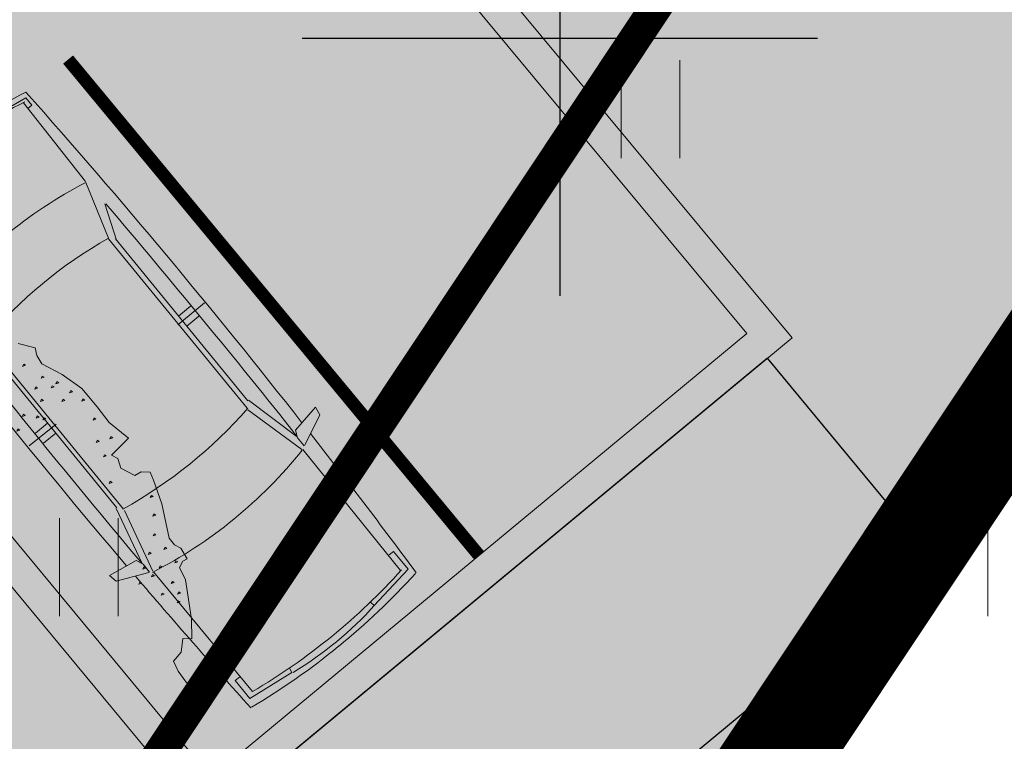
# Model space of a CAD drawing. Units: metres. Extents: x 661486 to 664636, y 6469492 to 6472220.
# Drawn here: x 661796 to 661803, y 6471845 to 6471850 of the extents above; entities that cross this region are included whole.
import ezdxf

# ---------------------------------------------------------------- set-up
doc = ezdxf.new("R2010")
doc.units = ezdxf.units.M
doc.header["$LTSCALE"] = 0.5
doc.header["$MEASUREMENT"] = 0
doc.linetypes.add('CENTER', pattern=[50.8, 31.75, -6.35, 6.35, -6.35])
doc.linetypes.add('CENTERX2', pattern=[4, 2.5, -0.5, 0.5, -0.5])
for name, color, linetype in [('-geo-HALJASTUS', 8, 'Continuous'), ('-geo-PIIR', 8, 'Continuous'), ('-geo-VORK', 8, 'Continuous'), ('-geo-VORMISTUS', 8, 'Continuous'), ('DP_krunt', 8, 'Continuous'), ('DP_kõnnitee', 41, 'Continuous'), ('DP_suurim_lubatud_ehitisealune_pind', 30, 'Continuous'), ('DP_teekattemärgistus', 250, 'Continuous'), ('DP_äärekivi', 1, 'Continuous'), ('plan_ala', 250, 'Continuous')]:
    doc.layers.add(name, color=color, linetype=linetype)
for name, color, linetype, lineweight in [('auto', 250, 'Continuous', 0), ('DP_hoonestus', 7, 'CENTER', 0), ('DP_puu', 106, 'Continuous', 15)]:
    doc.layers.add(name, color=color, linetype=linetype, lineweight=lineweight)
doc.layers.add('DP_haljasala', color=7, linetype='Continuous', lineweight=0, true_color=0xd6ffad)
doc.layers.add('OL_muruala', color=7, linetype='Continuous', true_color=0xd7ffad)
doc.linetypes.add('äärekivi_KP', pattern='A,0.8,[130,ltypeshp.shx,S=0.125,R=0,X=0,Y=-0.125],0', length=0.8)

# ---------------------------------------------------------------- blocks, each defined once
blk = doc.blocks.new('HEIN_3')
at = {"layer": '-geo-HALJASTUS', "linetype": 'Continuous', "lineweight": 0}
for p, q in [((-0.2275, 0.3806), (-0.2275, -0.3805)), ((0.2275, 0.3806), (0.2275, -0.3805))]:
    blk.add_line(p, q, dxfattribs=at)
blk = doc.blocks.new('VKORIS_3')
at = {"layer": '-geo-VORK', "linetype": 'Continuous', "ltscale": 0.5}
for p, q in [((0, 2.0002), (0, -2.0002)), ((-2.0002, 0), (2.0002, 0))]:
    blk.add_line(p, q, dxfattribs=at)
blk = doc.blocks.new('auto')
at = {"color": 7, "linetype": 'Continuous', "lineweight": 9}
for p, q in [((5958.33, 4941.03), (5985.7, 4945.49)), ((5958.33, 4934.02), (5958.33, 4941.03)), ((5963.42, 4865.87), (5962.02, 4939.1)), ((5985.62, 4945.45), (5986.29, 4943.62)), ((6084.31, 4945.49), (6083.65, 4943.5)), ((6111.68, 4941.03), (6084.31, 4945.49)), ((6106.59, 4865.87), (6107.99, 4939.1)), ((6111.68, 4934.02), (6111.68, 4941.03)), ((5962.11, 4934.02), (5958.33, 4934.02)), ((6107.9, 4934.02), (6111.68, 4934.02)), ((5963.39, 4863.32), (5975.97, 4822.24)), ((6106.49, 4865.08), (6093.58, 4822.92)), ((5972.97, 4818.1), (5962.78, 4844.21)), ((6097.04, 4818.1), (6107.23, 4844.21)), ((5972.97, 4819.37), (5972.97, 4665.86)), ((5976.12, 4822.55), (5976.12, 4662.04)), ((6093.22, 4822.55), (6093.22, 4662.04)), ((6097.04, 4819.37), (6097.04, 4665.86)), ((5961.51, 4746.12), (5972.97, 4746.12)), ((6108.5, 4746.12), (6097.04, 4746.12)), ((5951.97, 4741.66), (5977.42, 4741.66)), ((5961.51, 4736.57), (5972.97, 4736.57)), ((6118.05, 4741.66), (6092.59, 4741.66)), ((6108.5, 4736.57), (6097.04, 4736.57)), ((5972.33, 4665.86), (5961.51, 4622.55)), ((6097.68, 4665.86), (6108.5, 4622.55)), ((5976.26, 4660.83), (5964.05, 4613.31)), ((6092.93, 4660.83), (6105.14, 4613.31)), ((5937.43, 4630.9), (5959.5, 4627.01)), ((5938.6, 4624.5), (5937.43, 4630.9)), ((6132.58, 4630.9), (6110.51, 4627.01)), ((6131.41, 4624.5), (6132.58, 4630.9)), ((5961.24, 4614.21), (5938.6, 4624.5)), ((5959.5, 4627.01), (5961.82, 4621.77)), ((5961.82, 4621.77), (5961.82, 4614.21)), ((6110.51, 4627.01), (6108.19, 4621.77)), ((6108.19, 4621.77), (6108.19, 4614.21)), ((6108.77, 4614.21), (6131.41, 4624.5)), ((5964.19, 4612.63), (5964.87, 4498.57)), ((6105.82, 4612.63), (6105.14, 4498.57)), ((5960.12, 4512.83), (5960.12, 4495.86)), ((5964.19, 4512.83), (5960.12, 4512.83)), ((6105.82, 4512.83), (6109.89, 4512.83)), ((6109.89, 4512.83), (6109.89, 4495.86)), ((5960.12, 4495.86), (5996.07, 4491.11)), ((5996.07, 4491.11), (5996.71, 4494.72)), ((6073.94, 4491.11), (6073.3, 4494.72)), ((6109.89, 4495.86), (6073.94, 4491.11))]:
    blk.add_line(p, q, dxfattribs=at)
for centre, radius, start, end in [((6039.13, 4516.11), 436.39, 90.57396, 101.18433), ((6035.66, 4616.99), 330.41, 77.14555, 102.85445), ((6030.69, 4524.4), 428.1, 78.74382, 89.47746), ((11008.12, 4731.3), 5057.49, 177.58722, 181.16594), ((1061.22, 4731.3), 5057.49, 358.83273, 2.41278), ((6036.72, 4529.62), 342.63, 78.25115, 102.1402), ((12141.09, 4715.27), 6180.27, 178.81044, 180.859598), ((-71.08, 4715.27), 6180.27, 359.140402, 1.18956), ((6036.72, 4485.04), 342.63, 80.4478, 100.21304), ((6036.72, 4999.55), 342.63, 259.78696, 279.5522), ((11008.12, 4731.3), 5057.49, 181.27852, 182.73395), ((1061.22, 4731.3), 5057.49, 357.26605, 358.71803), ((6034.26, 4945.31), 340.15, 257.97186, 282.02814), ((6035.41, 4954.03), 460.88, 261.19535, 278.80465), ((6034.31, 4749.82), 261.88, 261.75141, 278.81916), ((6034.46, 5009.47), 525.14, 261.521, 270.0324), ((6034.89, 5009.47), 525.14, 269.9676, 278.479)]:
    blk.add_arc(centre, radius, start, end, dxfattribs=at)
blk = doc.blocks.new('ALBERO_TOP')
at = {"color": 0}
for points in [[(-0.32, 2.1), (-0.2, 2.1), (-0.08, 2.11), (0.05, 2.11)], [(-2, 0.63), (-2, 0.73), (-1.96, 0.75), (-1.92, 0.79), (-1.89, 0.92), (-1.84, 1.05), (-1.76, 1.16), (-1.69, 1.25), (-1.63, 1.38), (-1.51, 1.31), (-1.5, 1.35), (-1.45, 1.38), (-1.43, 1.47), (-1.46, 1.5), (-1.47, 1.55), (-1.43, 1.58), (-1.31, 1.66), (-1.13, 1.75), (-1.1, 1.79), (-1.09, 1.83), (-1.04, 1.88), (-1.02, 1.86), (-0.98, 1.85), (-0.92, 1.9), (-0.85, 1.93), (-0.71, 1.99), (-0.6, 2.02), (-0.59, 1.97), (-0.51, 1.98), (-0.45, 1.95), (-0.4, 1.99), (-0.35, 2.05), (-0.32, 2.1)], [(-0.109, 2.082), (-0.113, 2.07), (-0.099, 2.067), (-0.109, 2.082)], [(-0.839, 1.892), (-0.843, 1.88), (-0.829, 1.877), (-0.839, 1.892)], [(-0.789, 1.902), (-0.793, 1.89), (-0.779, 1.887), (-0.789, 1.902)], [(-1.009, 1.832), (-1.013, 1.82), (-0.999, 1.817), (-1.009, 1.832)], [(-0.889, 1.842), (-0.893, 1.83), (-0.879, 1.827), (-0.889, 1.842)], [(-0.809, 1.802), (-0.813, 1.79), (-0.799, 1.787), (-0.809, 1.802)], [(-1.069, 1.752), (-1.073, 1.74), (-1.059, 1.737), (-1.069, 1.752)], [(-0.959, 1.752), (-0.963, 1.74), (-0.949, 1.737), (-0.959, 1.752)], [(-0.899, 1.722), (-0.903, 1.71), (-0.889, 1.707), (-0.899, 1.722)], [(-1.129, 1.672), (-1.133, 1.66), (-1.119, 1.657), (-1.129, 1.672)], [(-1.019, 1.672), (-1.023, 1.66), (-1.009, 1.657), (-1.019, 1.672)], [(-0.929, 1.662), (-0.933, 1.65), (-0.919, 1.647), (-0.929, 1.662)], [(-0.839, 1.662), (-0.843, 1.65), (-0.829, 1.647), (-0.839, 1.662)], [(-1.339, 1.602), (-1.343, 1.59), (-1.329, 1.587), (-1.339, 1.602)], [(-1.239, 1.642), (-1.243, 1.63), (-1.229, 1.627), (-1.239, 1.642)], [(-1.359, 1.352), (-1.363, 1.34), (-1.349, 1.337), (-1.359, 1.352)], [(-1.609, 1.292), (-1.613, 1.28), (-1.599, 1.277), (-1.609, 1.292)], [(-1.499, 1.282), (-1.503, 1.27), (-1.489, 1.267), (-1.499, 1.282)], [(-1.569, 1.222), (-1.573, 1.21), (-1.559, 1.207), (-1.569, 1.222)], [(-1.689, 1.172), (-1.693, 1.16), (-1.679, 1.157), (-1.689, 1.172)], [(-1.779, 1.082), (-1.783, 1.07), (-1.769, 1.067), (-1.779, 1.082)], [(-1.809, 1.002), (-1.813, 0.99), (-1.799, 0.987), (-1.809, 1.002)], [(-1.749, 0.972), (-1.753, 0.96), (-1.739, 0.957), (-1.749, 0.972)], [(-1.839, 0.912), (-1.843, 0.9), (-1.829, 0.897), (-1.839, 0.912)], [(-1.809, 0.892), (-1.813, 0.88), (-1.799, 0.877), (-1.809, 0.892)], [(-1.719, 0.852), (-1.723, 0.84), (-1.709, 0.837), (-1.719, 0.852)], [(-1.619, 0.892), (-1.623, 0.88), (-1.609, 0.877), (-1.619, 0.892)], [(-1.619, 0.852), (-1.623, 0.84), (-1.609, 0.837), (-1.619, 0.852)], [(-1.849, 0.822), (-1.853, 0.81), (-1.839, 0.807), (-1.849, 0.822)], [(-1.779, 0.802), (-1.783, 0.79), (-1.769, 0.787), (-1.779, 0.802)], [(-1.609, 0.772), (-1.613, 0.76), (-1.599, 0.757), (-1.609, 0.772)], [(-1.519, 0.762), (-1.523, 0.75), (-1.509, 0.747), (-1.519, 0.762)], [(-1.889, 0.702), (-1.893, 0.69), (-1.879, 0.687), (-1.889, 0.702)]]:
    blk.add_lwpolyline(points, dxfattribs=at)

msp = doc.modelspace()

# ---------------------------------------------------------------- hatches: boundary and pattern name
at = {"layer": 'DP_haljasala', "lineweight": 18}
h = msp.add_hatch(color=256, dxfattribs=at)
h.dxf.hatch_style = 1
h.paths.add_polyline_path([(661785.8473, 6471857.1783), (661788.6714, 6471853.7736, 0.351934), (661789.6385, 6471853.8281), (661794.5404, 6471857.8888), (661799.1279, 6471852.2238, 0.37283), (661798.7807, 6471851.3117), (661801.8034, 6471847.6735), (661801.6107, 6471847.5138), (661802.7898, 6471846.091), (661816.4065, 6471866.5607), (661812.381, 6471865.428), (661799.012, 6471861.603), (661786.311, 6471858.094), (661763.968, 6471851.941), (661752.318, 6471848.728), (661739.671, 6471845.663), (661728.349, 6471842.576), (661716.839, 6471839.594), (661706.8739, 6471837.2047), (661683.6395, 6471830.6795), (661676.329, 6471828.057), (661674.0023, 6471826.1533), (661696.3301, 6471832.4259), (661759.657, 6471850.2109, -0.365449), (661764.6102, 6471848.4796, 0.318537), (661765.5975, 6471848.475), (661769.601, 6471851.8551), (661771.0186, 6471853.0916), (661775.0683, 6471848.2447)])
h.paths.add_polyline_path([(661671.2419, 6471825.3778), (661664.515, 6471824.388), (661663.9557, 6471824.2578, 0.298404), (661665.5282, 6471823.7726)])
h.paths.add_polyline_path([(661802.4971, 6471845.6511), (661787.765, 6471833.4409), (661791.462, 6471829.0623)], flags=17)
h = msp.add_hatch(color=256, dxfattribs=at)
h.dxf.hatch_style = 1
h.paths.add_polyline_path([(661794.9508, 6471841.994), (661797.2606, 6471843.9084), (661794.1685, 6471847.6395, 0.383896), (661793.2204, 6471847.7486), (661791.8742, 6471846.5398, 0.304101), (661791.8576, 6471845.7265)])
at = {"layer": 'DP_kõnnitee'}
h = msp.add_hatch(color=256, dxfattribs=at)
h.dxf.hatch_style = 1
edge = h.paths.add_edge_path()
edge.add_arc((661782.8935, 6471837.7524), 0.6831, 40.13809, 96.51576)
edge.add_line((661782.816, 6471838.4311), (661781.266, 6471837.2343))
edge.add_line((661781.266, 6471837.2343), (661777.794, 6471834.2552))
edge.add_line((661777.794, 6471834.2552), (661779.0192, 6471832.7225))
edge.add_line((661779.0192, 6471832.7225), (661782.9511, 6471836.0423))
edge.add_line((661782.9511, 6471836.0423), (661790.241, 6471827.4082))
edge.add_line((661790.241, 6471827.4082), (661791.462, 6471829.0623))
edge.add_line((661791.462, 6471829.0623), (661787.765, 6471833.4409))
edge.add_line((661787.765, 6471833.4409), (661802.4971, 6471845.6511))
edge.add_line((661802.4971, 6471845.6511), (661802.8659, 6471845.9992))
edge.add_line((661802.8659, 6471845.9992), (661801.6107, 6471847.5138))
edge.add_line((661801.6107, 6471847.5138), (661786.2508, 6471834.7835))
edge.add_line((661786.2508, 6471834.7835), (661783.4158, 6471838.1928))
at = {"layer": 'DP_suurim_lubatud_ehitisealune_pind', "linetype": 'Continuous', "lineweight": 18}
msp.add_hatch(color=9, dxfattribs=at).paths.add_polyline_path([(661798.5642, 6471851.181, -0.316835), (661798.7813, 6471852.2551), (661794.5053, 6471857.535), (661789.8017, 6471853.6386, -0.35995), (661788.4982, 6471853.5908), (661785.8144, 6471856.8264), (661775.4203, 6471848.2117), (661778.8604, 6471844.0607, -0.220238), (661778.8535, 6471843.4064), (661782.7138, 6471838.6681, -0.272737), (661783.6075, 6471838.3532), (661786.2835, 6471835.1353), (661794.5986, 6471842.0271), (661791.6561, 6471845.5779, -0.317275), (661791.6874, 6471846.708), (661793.0631, 6471847.9434, -0.389686), (661794.3587, 6471847.8018), (661797.2933, 6471844.2606), (661801.4512, 6471847.7063)])
at = {"layer": 'OL_muruala', "linetype": 'Continuous', "true_color": 0xd6ffad}
h = msp.add_hatch(color=61, dxfattribs=at)
h.paths.add_polyline_path([(661762.5592, 6471785.6135), (661761.894, 6471785.645), (661750.757, 6471781.253), (661739.367, 6471781.247), (661729.14, 6471775.333), (661727.021, 6471764.274), (661716.302, 6471756.615), (661708.818, 6471763.441), (661703.293, 6471773.168), (661706.766, 6471775.195), (661705.253, 6471780.717), (661698.081, 6471783.265), (661694.791, 6471790.824), (661685.981, 6471787.533), (661679.333, 6471783.158), (661674.863, 6471785.477), (661672.336, 6471791.441), (661669.509, 6471799.869), (661664.918, 6471808.392), (661669.549, 6471812.326), (661673.395, 6471812.11), (661680.43, 6471806.864), (661687.626, 6471805.468), (661693.295, 6471806.393), (661695.134, 6471808.457), (661693.368, 6471815.309), (661690.655, 6471820.563), (661687.508, 6471825.122), (661695.238, 6471833.9369), (661683.6395, 6471830.6795), (661676.329, 6471828.057), (661673.452, 6471825.703), (661664.515, 6471824.388), (661659.661, 6471823.258), (661650.062, 6471820.119), (661639.855, 6471816.146), (661636.0008, 6471814.885), (661637.877, 6471813.397), (661639.887, 6471813.093), (661643.779, 6471814.564), (661646.343, 6471816.264), (661653.473, 6471819.542), (661661.983, 6471822.074), (661664.912, 6471816.553), (661657.251, 6471812.841), (661649.449, 6471808.945), (661648.772, 6471808.5697), (661648.466, 6471808.3149), (661647.7436, 6471807.5984), (661647.13, 6471806.8351), (661646.5866, 6471806.0243), (661645.8125, 6471804.1969), (661645.6679, 6471803.2385), (661645.5717, 6471802.2491), (661645.6683, 6471801.2712), (661645.8846, 6471800.3263), (661646.1978, 6471799.3779), (661646.6557, 6471798.4791), (661647.1843, 6471797.6671), (661654.9281, 6471787.7355), (661662.413, 6471778.2136), (661670.0001, 6471768.5115), (661670.1501, 6471768.3215), (661686.9559, 6471781.7339), (661727.52, 6471732.94)])
h.paths.add_polyline_path([(661660.632, 6471801.861), (661659.289, 6471801.934), (661654.939, 6471806.481), (661653.345, 6471809.244), (661654.977, 6471810.246), (661657.249, 6471810.419), (661661.315, 6471802.827)], flags=16)
h.paths.add_polyline_path([(661816.4065, 6471866.5607), (661812.381, 6471865.428), (661799.012, 6471861.603), (661786.311, 6471858.094), (661763.968, 6471851.941), (661752.318, 6471848.728), (661746.7835, 6471847.3867), (661747.869, 6471844.926), (661752.089, 6471835.36), (661757.331, 6471831.185), (661755.44, 6471820.355), (661755.985, 6471807.993), (661762.017, 6471811.19), (661771.022, 6471810.596), (661771.135, 6471801.151), (661772.4158, 6471800.4307)])

# ---------------------------------------------------------------- linework, layer by layer
at = {"layer": '-geo-PIIR', "color": 244, "lineweight": 30, "ltscale": 0.5, "true_color": 0x991b1e}
msp.add_lwpolyline([(661622.3, 6471809.96), (661635.89, 6471817.27), (661653.34, 6471822.17), (661727.52, 6471732.94), (661817.65, 6471868.43), (661905.3, 6471893.32), (661898.37, 6471839.75), (661822.03, 6471725.19), (661774.89, 6471651.57), (661786.96, 6471637.19), (661802.84, 6471677.1), (661825, 6471671.31), (661823.06, 6471657.71), (661821.76, 6471645.12)], dxfattribs=at)
at = {"layer": '-geo-VORMISTUS', "color": 7, "linetype": 'Continuous', "lineweight": 30}
msp.add_3dface([(661873.7677, 6471679.1835), (661588.7677, 6471679.1835), (661588.7677, 6471884.1835), (661873.7677, 6471884.1835)], dxfattribs=at)
at = {"layer": 'DP_hoonestus', "linetype": 'CENTER', "ltscale": 0.2, "const_width": 0.25, "flags": 128}
msp.add_lwpolyline([(661727.1634, 6471739.626), (661808.3163, 6471861.6209), (661782.6472, 6471854.3306), (661666.683, 6471821.7626), (661670.8978, 6471816.6373), (661666.2908, 6471812.8487)], close=True, dxfattribs=at)
at = {"layer": 'DP_krunt', "color": 244, "lineweight": 30, "ltscale": 0.5, "true_color": 0x991b1e}
msp.add_3dface([(661653.34, 6471822.17), (661781.56, 6471858.18), (661817.65, 6471868.43), (661727.52, 6471732.94)], dxfattribs=at)
at = {"layer": 'DP_kõnnitee'}
msp.add_lwpolyline([(661783.4158, 6471838.1928, 0.251079), (661782.816, 6471838.4311), (661782.0357, 6471837.8286), (661777.794, 6471834.2552), (661779.0192, 6471832.7225), (661782.9511, 6471836.0423), (661790.241, 6471827.4082), (661791.462, 6471829.0623), (661787.765, 6471833.4409), (661802.4971, 6471845.6511), (661802.8659, 6471845.9992), (661801.6107, 6471847.5138), (661786.2508, 6471834.7835), (661783.4158, 6471838.1928, 0.446085)], format="xyb", close=True, dxfattribs=at)
at = {"layer": 'DP_teekattemärgistus', "lineweight": 0, "const_width": 0.1}
msp.add_lwpolyline([(661796.1818, 6471849.8333), (661799.3723, 6471845.9835)], dxfattribs=at)
at = {"layer": 'DP_äärekivi', "linetype": 'äärekivi_KP', "lineweight": 0, "ltscale": 4, "flags": 128}
msp.add_lwpolyline([(661781.1026, 6471837.424), (661782.7138, 6471838.6681, -0.275882), (661783.6145, 6471838.3448), (661786.2835, 6471835.1353), (661794.5986, 6471842.0271), (661791.6561, 6471845.5779, -0.317275), (661791.6874, 6471846.708), (661793.0631, 6471847.9434, -0.389686), (661794.3587, 6471847.8018), (661797.2933, 6471844.2606), (661801.4512, 6471847.7063), (661798.5642, 6471851.181, -0.316835), (661798.7813, 6471852.2551)], format="xyb", dxfattribs=at)
at = {"layer": 'DP_äärekivi', "lineweight": 0, "ltscale": 4, "flags": 128}
msp.add_lwpolyline([(661781.2554, 6471837.2261), (661782.816, 6471838.4311, -0.254717), (661783.4217, 6471838.1856), (661786.2508, 6471834.7835), (661794.9506, 6471841.9942), (661791.8576, 6471845.7265, -0.304101), (661791.8742, 6471846.5398), (661793.2204, 6471847.7486, -0.383896), (661794.1685, 6471847.6395), (661797.2604, 6471843.9086), (661801.8034, 6471847.6735), (661798.7807, 6471851.3117, -0.37283), (661799.1279, 6471852.2238, -0.304137)], format="xyb", dxfattribs=at)
at = {"layer": 'plan_ala', "color": 7, "linetype": 'CENTERX2', "lineweight": -3, "ltscale": 4, "const_width": 0.8, "flags": 128}
msp.add_lwpolyline([(661727.52, 6471732.94), (661817.65, 6471868.43), (661781.56, 6471858.18), (661653.34, 6471822.17), (661635.89, 6471817.27), (661625.408, 6471811.6318), (661663.6319, 6471763.0864), (661686.9559, 6471781.7339), (661727.52, 6471732.94)], close=True, dxfattribs=at)

# ---------------------------------------------------------------- block references
at = {"layer": '-geo-HALJASTUS', "linetype": 'Continuous', "lineweight": 0}
for p in [(661800.7039, 6471849.4476), (661796.3431, 6471845.8933), (661803.0934, 6471845.8933)]:
    msp.add_blockref('HEIN_3', p, dxfattribs=at)
at = {"layer": '-geo-VORK', "linetype": 'Continuous', "ltscale": 0.5}
msp.add_blockref('VKORIS_3', (661800, 6471850), dxfattribs=at)
at = {"layer": 'auto', "color": 7, "linetype": 'Continuous', "lineweight": 9, "xscale": 0.01058528465203969, "yscale": 0.01058528465203969, "zscale": 0.01058528465203969, "rotation": 39.24281772514205}
msp.add_blockref('auto', (661778.8376, 6471768.1048), dxfattribs=at)
at = {"layer": 'DP_puu', "linetype": 'ByBlock', "xscale": 1.347639167827076, "yscale": 1.347639167827076, "zscale": 1.347639167827076, "rotation": 255.649594415617}
msp.add_blockref('ALBERO_TOP', (661794.3044, 6471845.2277), dxfattribs=at)

doc.saveas('drawing.dxf')
